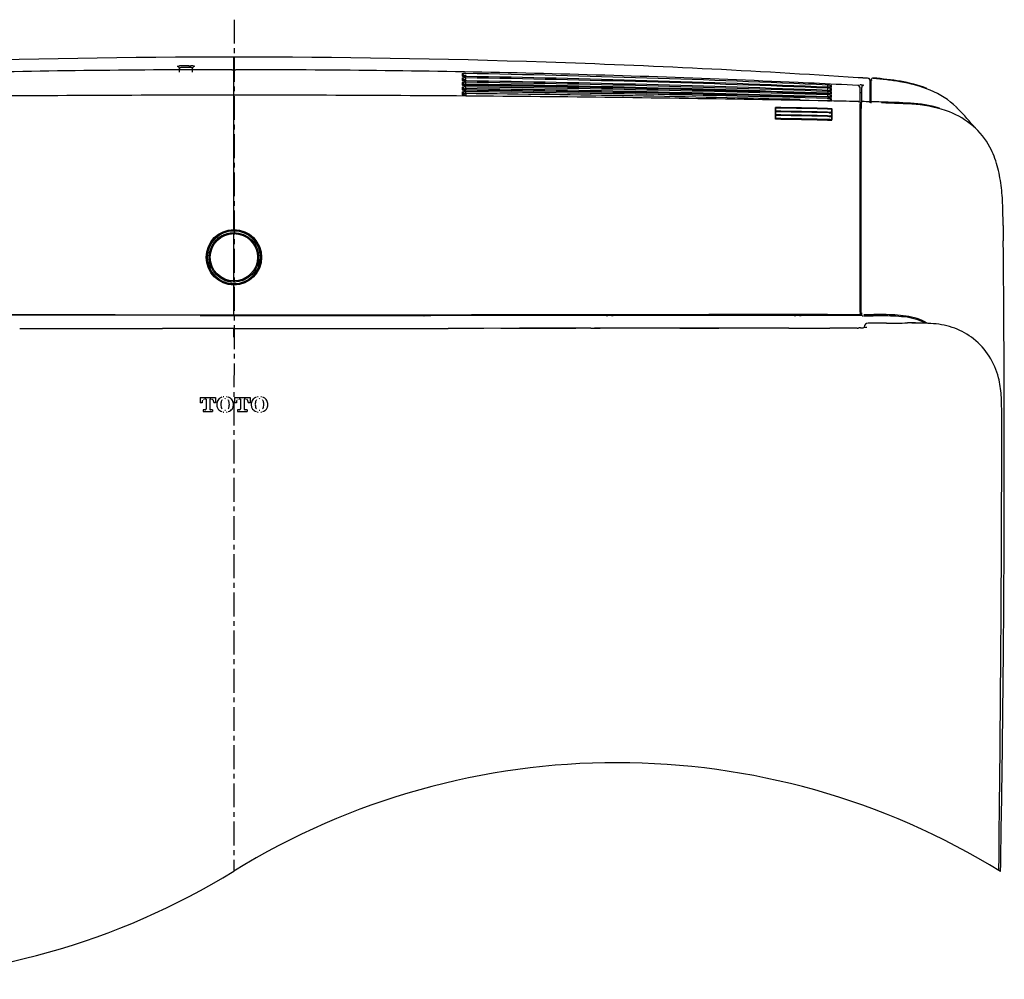
# Model space of a CAD drawing. Units: millimetres. Extents: x 30755 to 33800, y 306 to 2743.
# Drawn here: x 32086 to 32348, y 2449 to 2705 of the extents above; entities that cross this region are included whole.
import ezdxf

# ---------------------------------------------------------------- set-up
doc = ezdxf.new("R2010")
doc.units = ezdxf.units.MM
doc.header["$PDSIZE"] = -1
doc.linetypes.add('CENTER', pattern=[10.16, 6.35, -1.27, 1.27, -1.27])
for name, color, linetype in [('1', 7, 'Continuous'), ('203', 7, 'Continuous'), ('205', 7, 'Continuous')]:
    doc.layers.add(name, color=color, linetype=linetype)

msp = doc.modelspace()

# ---------------------------------------------------------------- linework, layer by layer
at = {"layer": '1', "linetype": 'Continuous'}
for p, q in [((32143.29, 2648.56), (32143.29, 2694.77)), ((32128.79, 2690.74), (32128.79, 2691.76)), ((32132.29, 2690.79), (32132.29, 2691.78)), ((32204.49, 2688.59), (32204.49, 2688.48)), ((32309.52, 2689.28), (32309.38, 2689.29)), ((32309.65, 2689.27), (32309.52, 2689.28)), ((32309.79, 2689.26), (32309.65, 2689.27)), ((32309.93, 2689.25), (32309.79, 2689.26)), ((32310.07, 2689.24), (32309.93, 2689.25)), ((32310.21, 2689.23), (32310.07, 2689.24)), ((32310.34, 2689.22), (32310.21, 2689.23)), ((32310.48, 2689.22), (32310.34, 2689.22)), ((32310.62, 2689.21), (32310.48, 2689.22)), ((32310.76, 2689.2), (32310.62, 2689.21)), ((32310.89, 2689.19), (32310.76, 2689.2)), ((32311.03, 2689.18), (32310.89, 2689.19)), ((32311.17, 2689.17), (32311.03, 2689.18)), ((32311.31, 2689.16), (32311.17, 2689.17)), ((32311.44, 2689.15), (32311.31, 2689.16)), ((32311.58, 2689.14), (32311.44, 2689.15)), ((32311.86, 2689.12), (32311.58, 2689.14)), ((32312.13, 2689.1), (32311.86, 2689.12)), ((32312.92, 2688.59), (32312.49, 2688.59)), ((32312.49, 2688.57), (32312.97, 2688.57)), ((32312.59, 2682.57), (32312.59, 2688.28)), ((32312.89, 2682.5), (32312.89, 2688.28)), ((32204.49, 2687.4), (32204.49, 2687.26)), ((32204.49, 2686.16), (32204.49, 2686)), ((32294.76, 2687.93), (32293.4, 2687.99)), ((32296.22, 2687.86), (32294.76, 2687.93)), ((32297.68, 2687.79), (32296.22, 2687.86)), ((32299.14, 2687.72), (32297.68, 2687.79)), ((32300.6, 2687.65), (32299.14, 2687.72)), ((32302.06, 2687.58), (32300.6, 2687.65)), ((32303.52, 2687.51), (32302.06, 2687.58)), ((32304.99, 2687.44), (32303.52, 2687.51)), ((32306.45, 2687.37), (32304.99, 2687.44)), ((32307.91, 2687.3), (32306.45, 2687.37)), ((32309.37, 2687.22), (32307.91, 2687.3)), ((32309.84, 2686.73), (32309.84, 2682.86)), ((32310.34, 2686.71), (32310.34, 2682.7)), ((32312.99, 2686.07), (32312.49, 2686.07)), ((32204.49, 2684.88), (32204.49, 2684.7)), ((32302.09, 2683.09), (32301.27, 2683.11)), ((32302.92, 2683.07), (32302.09, 2683.09)), ((32303.75, 2683.06), (32302.92, 2683.07)), ((32304.58, 2683.04), (32303.75, 2683.06)), ((32305.41, 2683.03), (32304.58, 2683.04)), ((32306.24, 2683.01), (32305.41, 2683.03)), ((32307.07, 2682.99), (32306.24, 2683.01)), ((32307.89, 2682.98), (32307.07, 2682.99)), ((32308.72, 2682.96), (32307.89, 2682.98)), ((32309.55, 2682.94), (32308.72, 2682.96)), ((32287.39, 2681.29), (32287.39, 2678.39)), ((32288.8, 2681.26), (32287.41, 2681.28)), ((32288.8, 2680.28), (32287.41, 2680.3)), ((32290.18, 2681.24), (32288.8, 2681.26)), ((32291.57, 2681.21), (32290.18, 2681.24)), ((32292.96, 2681.19), (32291.57, 2681.21)), ((32294.35, 2681.17), (32292.96, 2681.19)), ((32295.73, 2681.14), (32294.35, 2681.17)), ((32297.12, 2681.12), (32295.73, 2681.14)), ((32298.51, 2681.09), (32297.12, 2681.12)), ((32299.89, 2681.07), (32298.51, 2681.09)), ((32301.28, 2681.04), (32299.89, 2681.07)), ((32301.29, 2681.04), (32302.12, 2681.03)), ((32302.38, 2681.02), (32302.12, 2681.03)), ((32302.39, 2681.03), (32302.39, 2678.13)), ((32309.98, 2682.64), (32309.85, 2682.71)), ((32309.96, 2626.78), (32309.96, 2681.87)), ((32310.25, 2626.76), (32310.24, 2681.8)), ((32310.29, 2681.83), (32310.29, 2682.21)), ((32310.34, 2681.08), (32310.34, 2682.59)), ((32311.04, 2682.91), (32310.55, 2682.92)), ((32311.52, 2682.9), (32311.04, 2682.91)), ((32312.01, 2682.89), (32311.52, 2682.9)), ((32312.49, 2682.88), (32312.01, 2682.89)), ((32312.98, 2682.87), (32312.49, 2682.88)), ((32313.46, 2682.86), (32312.98, 2682.87)), ((32313.94, 2682.85), (32313.46, 2682.86)), ((32314.43, 2682.84), (32313.94, 2682.85)), ((32314.91, 2682.83), (32314.43, 2682.84)), ((32315.4, 2682.82), (32314.91, 2682.83)), ((32335.55, 2681.43), (32335.43, 2681.55)), ((32288.79, 2679.29), (32287.41, 2679.32)), ((32287.41, 2678.22), (32287.41, 2678.42)), ((32290.18, 2679.27), (32288.79, 2679.29)), ((32290.18, 2680.25), (32288.8, 2680.28)), ((32291.57, 2680.23), (32290.18, 2680.25)), ((32291.56, 2679.25), (32290.18, 2679.27)), ((32292.95, 2679.22), (32291.56, 2679.25)), ((32292.95, 2680.21), (32291.57, 2680.23)), ((32294.34, 2680.18), (32292.95, 2680.21)), ((32294.33, 2679.2), (32292.95, 2679.22)), ((32295.71, 2679.17), (32294.33, 2679.2)), ((32295.72, 2680.16), (32294.34, 2680.18)), ((32297.1, 2679.15), (32295.71, 2679.17)), ((32297.11, 2680.13), (32295.72, 2680.16)), ((32298.48, 2679.12), (32297.1, 2679.15)), ((32298.49, 2680.11), (32297.11, 2680.13)), ((32299.87, 2679.1), (32298.48, 2679.12)), ((32299.88, 2680.09), (32298.49, 2680.11)), ((32301.25, 2679.07), (32299.87, 2679.1)), ((32301.26, 2680.06), (32299.88, 2680.09)), ((32301.62, 2680.05), (32301.29, 2680.06)), ((32301.29, 2679.07), (32301.84, 2679.06)), ((32301.62, 2680.05), (32302.12, 2680.04)), ((32301.84, 2679.06), (32302.38, 2679.05)), ((32302.38, 2680.04), (32302.12, 2680.04)), ((32302.38, 2677.96), (32302.38, 2678.16)), ((32347.98, 2649.98), (32347.98, 2649.88)), ((32347.98, 2649.88), (32348.03, 2645.84)), ((32143.29, 2634.91), (32143.29, 2648.07)), ((32136.69, 2641.49), (32136.69, 2641.23)), ((32149.89, 2641.23), (32149.89, 2641.49)), ((32149.89, 2640.79), (32149.89, 2641.03)), ((32143.29, 2626.21), (32143.29, 2634.12)), ((32134.29, 2626.08), (32005.29, 2626.08)), ((32095.89, 2626.21), (32080.1, 2626.22)), ((32111.69, 2626.21), (32095.89, 2626.21)), ((32111.69, 2626.21), (32143.29, 2626.21)), ((32134.79, 2626.03), (32142.29, 2626.03)), ((32142.79, 2625.98), (32143.79, 2625.98)), ((32144.29, 2626.03), (32192.29, 2626.03)), ((32193.8, 2625.97), (32192.8, 2625.97)), ((32194.29, 2626.03), (32195.29, 2626.03)), ((32195.79, 2626.09), (32242.29, 2626.09)), ((32222.29, 2626.22), (32206.49, 2626.22)), ((32238.09, 2626.22), (32222.29, 2626.22)), ((32253.89, 2626.23), (32238.09, 2626.22)), ((32243.8, 2625.98), (32242.8, 2625.98)), ((32244.29, 2626.09), (32292.29, 2626.09)), ((32269.69, 2626.24), (32253.89, 2626.23)), ((32285.49, 2626.24), (32269.69, 2626.24)), ((32301.29, 2626.25), (32285.49, 2626.24)), ((32293.8, 2626), (32292.8, 2626)), ((32294.29, 2626.09), (32310.34, 2626.09)), ((32301.29, 2626.25), (32309.9, 2626.26)), ((32310.34, 2626.69), (32310.34, 2625.92)), ((32274.95, 2622.66), (32272.29, 2622.66)), ((32277.62, 2622.66), (32274.95, 2622.66)), ((32280.28, 2622.66), (32277.62, 2622.66)), ((32282.95, 2622.66), (32280.28, 2622.66)), ((32285.61, 2622.67), (32282.95, 2622.66)), ((32288.28, 2622.67), (32285.61, 2622.67)), ((32290.94, 2622.67), (32288.28, 2622.67)), ((32290.94, 2622.67), (32301.86, 2622.67)), ((32303.68, 2622.67), (32301.86, 2622.67)), ((32305.51, 2622.67), (32303.68, 2622.67)), ((32307.33, 2622.68), (32305.51, 2622.67)), ((32309.15, 2622.68), (32307.33, 2622.68)), ((32316.97, 2623.98), (32312.04, 2623.98)), ((32325.29, 2623.97), (32323.67, 2623.98)), ((32133.79, 2622.57), (32124.29, 2622.57)), ((32143.29, 2622.57), (32133.79, 2622.57)), ((32143.29, 2620.26), (32143.29, 2622.51)), ((32209.8, 2622.6), (32200.3, 2622.59)), ((32219.3, 2622.61), (32209.8, 2622.6)), ((32228.8, 2622.62), (32219.3, 2622.61)), ((32238.29, 2622.63), (32228.8, 2622.62)), ((32238.29, 2622.64), (32240.78, 2622.64)), ((32243.13, 2622.64), (32240.78, 2622.64)), ((32245.49, 2622.64), (32243.13, 2622.64)), ((32247.84, 2622.65), (32245.49, 2622.64)), ((32250.19, 2622.65), (32247.84, 2622.65)), ((32252.54, 2622.65), (32250.19, 2622.65)), ((32254.89, 2622.65), (32252.54, 2622.65)), ((32257.24, 2622.65), (32254.89, 2622.65)), ((32259.59, 2622.65), (32257.24, 2622.65)), ((32261.94, 2622.65), (32259.59, 2622.65)), ((32261.94, 2622.65), (32272.29, 2622.66)), ((32347.61, 2599.92), (32347.61, 2600.06))]:
    msp.add_line(p, q, dxfattribs=at)
for centre, radius in [((32143.29, 2641.51), 7.38), ((32143.29, 2641.49), 7.08), ((32143.29, 2641.49), 6.58), ((32143.29, 2641.51), 6.29)]:
    msp.add_circle(centre, radius, dxfattribs=at)
for centre, radius, start, end in [((32143.29, 175.33), 2519.44, 88.11012, 91.88988), ((32143.41, 178.97), 2515.8, 86.21751, 88.11012), ((32143.3, -610.19), 3301.6, 90.00954, 91.29699), ((32142.74, 2697.68), 6.27, 270.0095, 272.5195), ((32143.29, 2685.17), 6.25, 87.4805, 92.5195), ((32143.85, 2697.68), 6.27, 267.4805, 269.9905), ((32143.29, -610.2), 3301.6, 88.69234, 89.99046), ((32204.62, 2690.42), 0.802, 244.1493, 270.4652), ((32204.62, 2689.2), 0.756, 243.094, 270.7877), ((32204.74, 2675.32), 14.3, 88.9617, 90.4652), ((32204.8, 2675.96), 12.48, 89.0761, 90.7877), ((32143.3, -1017.87), 3707.99, 88.30203, 89.04649), ((32143.3, -1495.95), 4184.84, 88.49558, 89.15513), ((32143.36, -607.53), 3298.94, 87.39317, 88.69234), ((32143.41, -1014.05), 3704.17, 87.5568, 88.30203), ((32312.09, 2688.6), 0.5, 0, 85.8452), ((32312.78, 2688.57), 0.287, 180, 212.8698), ((32312.09, 2688.28), 0.502, 359.9753, 31.5353), ((32311.76, 2687.9), 0.933, 22.5029, 32.8698), ((32313.39, 2688.71), 0.497, 135.4055, 180), ((32313.39, 2688.71), 0.5, 138.4554, 180), ((32313.08, 2688.37), 0.173, 127.0432, 166.1061), ((32313.39, 2688.7), 0.501, 91.1672, 135.4055), ((32305.57, 2594.2), 95.33, 80.869, 85.2653), ((32315.31, 2654.8), 33.95, 68.5651, 80.869), ((32204.61, 2687.91), 0.683, 241.1242, 271.5381), ((32204.61, 2686.59), 0.629, 239.415, 272.1592), ((32204.87, 2678.16), 9.06, 89.1916, 91.5381), ((32204.91, 2678.54), 7.43, 89.3079, 92.1592), ((32143.3, -2115.77), 4803.39, 88.6894, 89.26396), ((32143.3, -2951.53), 5637.82, 88.8835, 89.37298), ((32143.44, -2109.71), 4797.32, 88.11411, 88.6894), ((32143.42, -1491.35), 4180.24, 87.83529, 88.49558), ((32301.57, 2691.96), 5.21, 266.5551, 268.6435), ((32301.48, 2689.81), 3.91, 267.5468, 278.8318), ((32301.6, 2693.22), 6.47, 268.6435, 270.3245), ((32301.63, 2688.43), 1.69, 270.3245, 284.1416), ((32302.29, 2686.65), 0.494, 143.2227, 167.4375), ((32302.29, 2686.64), 0.499, 119.2692, 143.2227), ((32302.29, 2686.64), 0.502, 103.3167, 119.2692), ((32302.29, 2686.64), 0.504, 87.4214, 103.3167), ((32309.34, 2686.73), 0.5, 0, 87.1127), ((32310.84, 2686.71), 0.494, 151.9178, 180), ((32310.84, 2686.71), 0.498, 124.08, 151.9178), ((32310.84, 2686.7), 0.503, 87.0948, 114.8103), ((32143.33, -5274.59), 7959.23, 90.000225, 90.56885), ((32143.26, -5274.59), 7959.23, 89.43115, 89.999775), ((32204.62, 2685.32), 0.664, 240.6295, 271.4242), ((32204.89, 2674.18), 10.48, 89.4251, 91.4242), ((32137.86, -5818.59), 8503.27, 88.898904, 89.43115), ((32143.48, -2942.54), 5628.83, 88.39324, 88.8835), ((32301.45, 2687.48), 4.38, 267.4438, 270.579), ((32301.56, 2689.71), 5.63, 267.3421, 271.006), ((32301.55, 2690.27), 5.26, 267.3611, 269.0731), ((32301.54, 2689.53), 4.52, 269.0731, 271.066), ((32301.44, 2688.26), 5.16, 270.579, 273.2399), ((32301.6, 2686.44), 1.42, 271.066, 288.7927), ((32301.61, 2686.51), 2.43, 271.006, 279.4923), ((32301.77, 2682.41), 0.7, 78.407, 93.2399), ((32301.94, 2683.24), 0.148, 258.407, 321.4868), ((32309.69, 2682.94), 0.141, 179.9097, 228.9584), ((32309.42, 2677.05), 8.26, 85.486, 87.064), ((32309.98, 2684.14), 1.15, 74.2154, 85.486), ((32310.08, 2683.38), 0.731, 228.9584, 239.0284), ((32309.84, 2682.29), 0.379, 10.5758, 83.2267), ((32307.88, 2681.93), 2.38, 357.2249, 10.5758), ((32310.55, 2682.72), 0.202, 89.0759, 124.8362), ((32311.19, 2484.83), 198.03, 86.496, 88.7811), ((32312.34, 2514.23), 168.37, 85.7517, 88.8756), ((32321.01, 2645.25), 37.32, 74.4124, 86.496), ((32322.49, 2650.87), 31.36, 69.0923, 85.7517), ((32321.09, 2666.77), 20.59, 44.7629, 45.2928), ((32292.31, 2637.41), 61.69, 42.1111, 45.3585), ((32321.15, 2666.83), 20.51, 44.2308, 44.7629), ((32326.05, 2660.18), 21.39, 49.5133, 69.0923), ((32289.13, 2634.53), 65.97, 39.0744, 42.1111), ((32327.38, 2661.73), 19.35, 27.911, 49.5133), ((32323.47, 2659.66), 23.77, 15.1005, 27.911), ((32308.64, 2655.66), 39.13, 7.2987, 15.1005), ((32292.6, 2653.61), 55.3, 1.7742, 7.2987), ((32088.71, 2647.29), 259.29, 0.5952, 1.7742), ((32143.29, 2641.49), 7.09, 89.9975, 359.9975), ((32143.26, 2641.48), 7.12, 127.8559, 166.0058), ((32143.27, 2641.28), 6.68, 122.1984, 154.432), ((32143.29, 2641.44), 7.18, 89.998, 127.8559), ((32143.29, 2641.25), 6.72, 90.1346, 122.1984), ((32143.29, 2641.44), 7.18, 43.8891, 89.9868), ((32143.29, 2641.49), 7.09, 0, 89.9907), ((32143.34, 2641.48), 7.11, 357.3871, 43.8891), ((26647.14, 2590.84), 5701.15, 0.36989, 0.55279), ((32143.27, 2641.48), 7.13, 171.1867, 220.7097), ((32143.25, 2641.03), 6.56, 180, 190.7423), ((32143.34, 2641.03), 6.56, 352.0037, 0), ((32143.34, 2641.23), 6.56, 355.26, 360), ((32143.26, 2641.03), 6.56, 190.7423, 201.4755), ((32143.33, 2641.03), 6.56, 344.0112, 352.0037), ((32143.33, 2641.23), 6.56, 350.5208, 355.26), ((32143.33, 2640.79), 6.56, 350.5491, 355.2741), ((32143.34, 2640.79), 6.56, 355.2741, 360), ((32143.3, 2641.51), 7.17, 220.7097, 269.9966), ((32143.3, 2641.23), 6.3, 296.7889, 302.6232), ((32143.3, 2641.23), 6.3, 302.6232, 306.5128), ((32143.3, 2641.23), 6.3, 306.5128, 310.4056), ((32143.29, 2641.24), 6.31, 243.4657, 254.129), ((32143.29, 2641.25), 6.32, 254.129, 264.7794), ((32143.29, 2641.27), 6.62, 270.1738, 273.6448), ((32143.3, 2641.24), 6.31, 290.9605, 296.7889), ((32134.6, 2629.87), 3.84, 266.1875, 269.5138), ((32134.79, 2652.3), 26.27, 269.5138, 270), ((32142.6, 2629.68), 3.7, 266.044, 269.4941), ((32142.79, 2651.23), 25.25, 269.4941, 269.9999), ((32143.05, 478611.84), 475985.63, 270.000029, 270.001931), ((32143.79, 2643.16), 17.18, 270.0001, 270.6757), ((32143.93, 2631.47), 5.49, 270.6757, 272.7901), ((32145.69, 400447.41), 397821.19, 270.001931, 270.004207), ((32147.74, 372435.57), 369809.36, 270.004207, 270.006655), ((32154.62, 313228.52), 310602.31, 270.006655, 270.009569), ((32192.61, 2629.67), 3.69, 266.0273, 269.4944), ((32192.79, 2651), 25.02, 269.4944, 270.0063), ((32193.79, 2643.04), 17.07, 270.0065, 270.6844), ((32193.93, 2631.4), 5.43, 270.6844, 272.8154), ((32195.29, 2643.88), 17.85, 270, 270.6504), ((32195.43, 2631.72), 5.69, 270.6504, 272.689), ((32242.61, 2629.73), 3.75, 266.0712, 269.5038), ((32242.79, 2651.1), 25.12, 269.5038, 270.0162), ((32243.79, 2643.18), 17.2, 270.0164, 270.686), ((32243.93, 2631.41), 5.43, 270.686, 272.8054), ((32292.61, 2629.87), 3.86, 266.1638, 269.5224), ((32292.79, 2651.37), 25.37, 269.5224, 270.0341), ((32293.79, 2643.5), 17.5, 270.0347, 270.6869), ((32293.94, 2631.46), 5.46, 270.6869, 272.7785), ((32309.9, 2626.54), 0.286, 270.5873, 316.309), ((32309.47, 2626.46), 0.488, 337.9452, 357.9502), ((32353.39, 2624.89), 43.46, 177.7232, 177.9502), ((32309.97, 2638.38), 11.61, 269.9421, 271.3292), ((32309.88, 2626.56), 0.31, 316.309, 358.7906), ((32310.2, 2626.61), 0.0572, 261.5665, 5.7721), ((32311.7, 2626.76), 1.46, 180.0022, 185.7721), ((32310.7, 2631.08), 5.18, 267.5063, 268.6988), ((32310.82, 2636.17), 10.27, 268.6988, 269.3002), ((32310.35, 2966.86), 340.96, 270.0857, 270.5055), ((32309.95, 3033.47), 407.21, 270.142, 270.5052), ((32315.1, 2428.26), 197.66, 89.7813, 90.5055), ((32314.95, 2466.06), 160.21, 89.5822, 90.5052), ((32315.62, 2563.71), 62.21, 84.3792, 89.7813), ((32315.74, 2574.43), 51.84, 82.8832, 89.5822), ((32320.2, 2610.26), 15.44, 62.8467, 84.3792), ((32320.26, 2610.65), 15.34, 60.511, 82.8832), ((26387.66, 2589.16), 5960.63, 0.194948, 0.369887), ((32309.12, 2632.5), 9.82, 270.1363, 272.8336), ((32313.16, 2550.94), 71.84, 92.4648, 92.8336), ((32309.84, 2632.62), 9.9, 271.1204, 275.9283), ((32312.3, 2608.93), 13.91, 92.5067, 95.9283), ((32312.04, 2622.98), 1, 90, 180), ((32316.97, 3016), 392.01, 270, 270.8138), ((32323.61, 2548.84), 75.19, 86.5731, 90.8138), ((32326.27, 2595.84), 28.14, 87.9976, 90.1809), ((32326.46, 2601.38), 22.6, 85.2788, 87.9976), ((32327.63, 2601.87), 22.04, 70.1501, 85.2506), ((32143.58, 71071.61), 68449.05, 269.952044, 269.967948), ((32143.35, 70644.94), 68022.37, 269.967948, 269.983952), ((32143.29, 70448.6), 67826.03, 270, 270.024076), ((32143.06, 71005.71), 68383.15, 270.024076, 270.047956), ((32329.14, 2606.07), 17.58, 51.2774, 70.1501), ((32328.22, 2604.92), 19.05, 32.4886, 51.2774), ((32327.71, 2604.6), 19.65, 14.2715, 32.4886), ((32322.99, 2603.4), 24.52, 3.2524, 14.2715), ((26268.52, 2588.76), 6079.78, 359.575944, 0.194948), ((32263.54, 2600.02), 84.07, 0.0294, 3.2524), ((23982.41, 2596.8), 8365.2, 359.605088, 0.02142), ((26212.21, 2589.17), 6136.09, 358.962621, 359.575944), ((19623.61, 2626.84), 12724.1, 359.331378, 359.605088), ((32245.2, 2312.52), 194.51, 58.3389, 121.5932), ((32041.47, 2643.76), 194.37, 238.4423, 301.5932)]:
    msp.add_arc(centre, radius, start, end, dxfattribs=at)
msp.add_point((32143.29, 2676.72), dxfattribs=at)
at = {"layer": '203', "linetype": 'Continuous'}
for p, q in [((32129.54, 2692.43), (32129.29, 2692.43)), ((32129.54, 2691.97), (32129.29, 2691.97)), ((32129.79, 2692.43), (32129.54, 2692.43)), ((32129.79, 2691.98), (32129.54, 2691.97)), ((32130.04, 2692.43), (32129.79, 2692.43)), ((32130.04, 2691.98), (32129.79, 2691.98)), ((32130.29, 2692.44), (32130.04, 2692.43)), ((32130.29, 2691.98), (32130.04, 2691.98)), ((32130.54, 2692.44), (32130.29, 2692.44)), ((32130.54, 2691.98), (32130.29, 2691.98)), ((32130.79, 2692.44), (32130.54, 2692.44)), ((32130.79, 2691.98), (32130.54, 2691.98)), ((32131.04, 2692.44), (32130.79, 2692.44)), ((32131.04, 2691.98), (32130.79, 2691.98)), ((32131.29, 2692.44), (32131.04, 2692.44)), ((32131.29, 2691.98), (32131.04, 2691.98)), ((32131.29, 2692.44), (32131.79, 2692.44)), ((32131.54, 2691.98), (32131.29, 2691.98)), ((32131.79, 2691.98), (32131.54, 2691.98)), ((32204, 2690.24), (32204, 2689.8)), ((32204, 2689.09), (32204, 2688.63)), ((32204.99, 2689.89), (32204.99, 2689.61)), ((32204.99, 2688.75), (32204.99, 2688.44)), ((32205, 2690.22), (32205, 2690.39)), ((32205, 2688.95), (32205, 2689.25)), ((32312.89, 2688.26), (32312.62, 2688.26)), ((32204, 2687.89), (32204, 2687.42)), ((32204, 2686.65), (32204, 2686.16)), ((32204.99, 2687.21), (32205, 2688.06)), ((32205, 2686.47), (32204.99, 2686.33)), ((32204.99, 2686.33), (32204.99, 2685.95)), ((32205, 2686.47), (32205, 2686.83)), ((32205, 2685.2), (32205, 2685.56)), ((32301.3, 2686.02), (32301.31, 2686.28)), ((32301.31, 2686.28), (32301.32, 2686.49)), ((32302.31, 2686), (32302.32, 2686.32)), ((32302.32, 2686.83), (32302.32, 2687.14)), ((32204, 2685.37), (32204, 2684.86)), ((32205, 2685.2), (32204.99, 2685.06)), ((32204.99, 2685.06), (32204.99, 2684.66)), ((32301.3, 2685.41), (32301.29, 2685.13)), ((32301.29, 2685.01), (32301.29, 2685.13)), ((32301.29, 2684.08), (32301.3, 2684.55)), ((32301.29, 2683.1), (32301.29, 2683.28)), ((32301.3, 2684.55), (32301.31, 2684.73)), ((32301.3, 2683.66), (32301.31, 2683.78)), ((32302.31, 2685.12), (32302.31, 2685.46)), ((32302.31, 2684.19), (32302.31, 2684.55)), ((32302.31, 2683.23), (32302.31, 2683.6)), ((32287.38, 2681.29), (32287.38, 2678.39)), ((32287.41, 2678.42), (32287.41, 2681.34)), ((32288.8, 2681.32), (32287.41, 2681.34)), ((32288.8, 2681.19), (32287.41, 2681.21)), ((32288.8, 2680.36), (32287.41, 2680.38)), ((32290.18, 2681.3), (32288.8, 2681.32)), ((32290.18, 2681.17), (32288.8, 2681.19)), ((32290.18, 2680.33), (32288.8, 2680.36)), ((32291.57, 2681.27), (32290.18, 2681.3)), ((32291.57, 2681.14), (32290.18, 2681.17)), ((32291.57, 2680.31), (32290.18, 2680.33)), ((32292.96, 2681.25), (32291.57, 2681.27)), ((32292.96, 2681.12), (32291.57, 2681.14)), ((32292.95, 2680.29), (32291.57, 2680.31)), ((32294.35, 2681.23), (32292.96, 2681.25)), ((32294.34, 2681.09), (32292.96, 2681.12)), ((32295.73, 2681.07), (32294.34, 2681.09)), ((32295.73, 2681.2), (32294.35, 2681.23)), ((32297.12, 2681.18), (32295.73, 2681.2)), ((32297.12, 2681.05), (32295.73, 2681.07)), ((32298.51, 2681.15), (32297.12, 2681.18)), ((32298.5, 2681.02), (32297.12, 2681.05)), ((32299.89, 2681), (32298.5, 2681.02)), ((32299.89, 2681.13), (32298.51, 2681.15)), ((32301.28, 2681.1), (32299.89, 2681.13)), ((32301.28, 2680.97), (32299.89, 2681)), ((32301.29, 2681.1), (32302.38, 2681.08)), ((32301.29, 2680.97), (32302.29, 2680.95)), ((32302.38, 2678.16), (32302.38, 2681.08)), ((32302.41, 2681.03), (32302.41, 2678.13)), ((32288.79, 2680.2), (32287.41, 2680.23)), ((32288.79, 2679.37), (32287.41, 2679.39)), ((32288.79, 2679.22), (32287.41, 2679.24)), ((32288.8, 2678.39), (32287.41, 2678.42)), ((32288.8, 2678.2), (32287.41, 2678.22)), ((32290.18, 2680.18), (32288.79, 2680.2)), ((32290.18, 2679.35), (32288.79, 2679.37)), ((32290.18, 2679.2), (32288.79, 2679.22)), ((32290.19, 2678.37), (32288.8, 2678.39)), ((32290.19, 2678.18), (32288.8, 2678.2)), ((32291.57, 2680.16), (32290.18, 2680.18)), ((32291.56, 2679.32), (32290.18, 2679.35)), ((32291.56, 2679.17), (32290.18, 2679.2)), ((32291.58, 2678.35), (32290.19, 2678.37)), ((32291.58, 2678.15), (32290.19, 2678.18)), ((32292.95, 2679.3), (32291.56, 2679.32)), ((32292.94, 2679.15), (32291.56, 2679.17)), ((32292.95, 2680.13), (32291.57, 2680.16)), ((32292.96, 2678.32), (32291.58, 2678.35)), ((32292.96, 2678.13), (32291.58, 2678.15)), ((32294.33, 2679.13), (32292.94, 2679.15)), ((32294.34, 2680.26), (32292.95, 2680.29)), ((32294.34, 2680.11), (32292.95, 2680.13)), ((32294.33, 2679.28), (32292.95, 2679.3)), ((32294.35, 2678.3), (32292.96, 2678.32)), ((32294.35, 2678.1), (32292.96, 2678.13)), ((32295.71, 2679.25), (32294.33, 2679.28)), ((32295.71, 2679.1), (32294.33, 2679.13)), ((32295.72, 2680.24), (32294.34, 2680.26)), ((32295.72, 2680.09), (32294.34, 2680.11)), ((32295.74, 2678.28), (32294.35, 2678.3)), ((32295.74, 2678.08), (32294.35, 2678.1)), ((32297.1, 2679.23), (32295.71, 2679.25)), ((32297.1, 2679.08), (32295.71, 2679.1)), ((32297.11, 2680.21), (32295.72, 2680.24)), ((32297.11, 2680.06), (32295.72, 2680.09)), ((32297.13, 2678.25), (32295.74, 2678.28)), ((32297.13, 2678.06), (32295.74, 2678.08)), ((32298.48, 2679.2), (32297.1, 2679.23)), ((32298.48, 2679.05), (32297.1, 2679.08)), ((32298.5, 2680.19), (32297.11, 2680.21)), ((32298.49, 2680.04), (32297.11, 2680.06)), ((32298.52, 2678.23), (32297.13, 2678.25)), ((32298.52, 2678.03), (32297.13, 2678.06)), ((32299.87, 2679.18), (32298.48, 2679.2)), ((32299.86, 2679.03), (32298.48, 2679.05)), ((32299.88, 2680.01), (32298.49, 2680.04)), ((32299.88, 2680.16), (32298.5, 2680.19)), ((32299.91, 2678.2), (32298.52, 2678.23)), ((32299.91, 2678.01), (32298.52, 2678.03)), ((32301.25, 2679), (32299.86, 2679.03)), ((32301.25, 2679.15), (32299.87, 2679.18)), ((32301.27, 2680.14), (32299.88, 2680.16)), ((32301.26, 2679.99), (32299.88, 2680.01)), ((32301.3, 2678.18), (32299.91, 2678.2)), ((32301.29, 2677.98), (32299.91, 2678.01)), ((32301.65, 2679.98), (32301.29, 2679.99)), ((32301.65, 2678.99), (32301.29, 2679)), ((32301.29, 2677.98), (32301.3, 2678.18)), ((32301.29, 2677.98), (32301.51, 2677.98)), ((32301.3, 2680.14), (32301.73, 2680.13)), ((32301.3, 2679.15), (32301.73, 2679.14)), ((32301.51, 2678.17), (32301.3, 2678.18)), ((32301.73, 2678.17), (32301.51, 2678.17)), ((32301.51, 2677.98), (32301.73, 2677.97)), ((32301.65, 2679.98), (32302.13, 2679.97)), ((32301.65, 2678.99), (32302.13, 2678.99)), ((32301.73, 2680.13), (32302.16, 2680.12)), ((32301.73, 2679.14), (32302.16, 2679.14)), ((32301.95, 2678.16), (32301.73, 2678.17)), ((32301.73, 2677.97), (32302.05, 2677.97)), ((32301.95, 2678.16), (32302.38, 2678.16)), ((32302.05, 2677.97), (32302.38, 2677.96)), ((32302.13, 2679.97), (32302.38, 2679.97)), ((32302.13, 2678.99), (32302.38, 2678.98)), ((32302.38, 2680.12), (32302.16, 2680.12)), ((32302.38, 2679.13), (32302.16, 2679.14)), ((32143.29, 2634.12), (32143.29, 2634.41)), ((32285.57, 2622.66), (32282.89, 2622.65)), ((32288.26, 2622.67), (32285.57, 2622.66)), ((32290.94, 2622.67), (32288.26, 2622.67)), ((32219.28, 2622.59), (32214.29, 2622.58)), ((32216.69, 2622.58), (32214.29, 2622.58)), ((32219.09, 2622.59), (32216.69, 2622.58)), ((32221.49, 2622.59), (32219.09, 2622.59)), ((32224.28, 2622.59), (32219.28, 2622.59)), ((32223.89, 2622.6), (32221.49, 2622.59)), ((32226.29, 2622.6), (32223.89, 2622.6)), ((32229.27, 2622.6), (32224.28, 2622.59)), ((32228.69, 2622.61), (32226.29, 2622.6)), ((32231.09, 2622.61), (32228.69, 2622.61)), ((32234.26, 2622.6), (32229.27, 2622.6)), ((32233.49, 2622.62), (32231.09, 2622.61)), ((32235.89, 2622.62), (32233.49, 2622.62)), ((32239.25, 2622.61), (32234.26, 2622.6)), ((32238.29, 2622.63), (32235.89, 2622.62)), ((32244.25, 2622.62), (32239.25, 2622.61)), ((32240.78, 2622.64), (32240.44, 2622.64)), ((32249.24, 2622.63), (32244.25, 2622.62)), ((32254.23, 2622.63), (32249.24, 2622.63)), ((32259.22, 2622.64), (32254.23, 2622.63)), ((32264.22, 2622.65), (32259.22, 2622.64)), ((32266.8, 2622.62), (32264.11, 2622.62)), ((32269.48, 2622.63), (32266.8, 2622.62)), ((32272.16, 2622.63), (32269.48, 2622.63)), ((32274.84, 2622.64), (32272.16, 2622.63)), ((32277.53, 2622.64), (32274.84, 2622.64)), ((32280.21, 2622.65), (32277.53, 2622.64)), ((32282.89, 2622.65), (32280.21, 2622.65)), ((32134.32, 2604.24), (32134.32, 2602.82)), ((32134.32, 2604.24), (32138.43, 2604.24)), ((32134.83, 2602.82), (32134.32, 2602.82)), ((32134.83, 2602.98), (32134.83, 2602.82)), ((32135.9, 2603.77), (32135.51, 2603.77)), ((32135.9, 2603.77), (32135.9, 2601.19)), ((32136.85, 2603.77), (32136.85, 2601.19)), ((32137.24, 2603.77), (32136.85, 2603.77)), ((32137.92, 2602.98), (32137.92, 2602.82)), ((32138.43, 2602.82), (32137.92, 2602.82)), ((32138.43, 2604.24), (32138.43, 2602.82)), ((32143.48, 2604.24), (32143.48, 2602.82)), ((32143.48, 2604.24), (32147.59, 2604.24)), ((32143.99, 2602.82), (32143.48, 2602.82)), ((32143.99, 2602.98), (32143.99, 2602.82)), ((32145.06, 2603.77), (32144.67, 2603.77)), ((32145.06, 2603.77), (32145.06, 2601.19)), ((32146.4, 2603.77), (32146.01, 2603.77)), ((32146.01, 2603.77), (32146.01, 2601.19)), ((32147.08, 2602.98), (32147.08, 2602.82)), ((32147.59, 2602.82), (32147.08, 2602.82)), ((32147.59, 2604.24), (32147.59, 2602.82)), ((32135.65, 2600.93), (32135.11, 2600.93)), ((32135.11, 2600.93), (32135.11, 2600.46)), ((32135.11, 2600.46), (32137.64, 2600.46)), ((32137.64, 2600.93), (32137.1, 2600.93)), ((32137.64, 2600.93), (32137.64, 2600.46)), ((32144.81, 2600.93), (32144.27, 2600.93)), ((32144.27, 2600.93), (32144.27, 2600.46)), ((32144.27, 2600.46), (32146.8, 2600.46)), ((32146.8, 2600.93), (32146.26, 2600.93)), ((32146.8, 2600.93), (32146.8, 2600.46)), ((32347.61, 2599.92), (32347.61, 2600.06))]:
    msp.add_line(p, q, dxfattribs=at)
for centre, radius, start, end in [((32128.42, 2692.25), 0.13, 87.7811, 180.0117), ((32128.29, 2691.75), 0.505, 45.8637, 90.2737), ((32128.49, 2693.95), 1.57, 267.7811, 277.6523), ((32128.31, 2691.76), 0.488, 0, 45.8637), ((32129.21, 2688.6), 3.83, 93.192, 97.6523), ((32128.95, 2691.76), 0.157, 107.1465, 180), ((32129.38, 2690.39), 1.59, 98.8035, 107.1465), ((32129.32, 2686.59), 5.85, 90.2699, 93.192), ((32131.82, 2686.5), 5.94, 87.0538, 90.2217), ((32131.82, 2690.97), 1.01, 74.7594, 82.2069), ((32131.96, 2691.49), 0.473, 58.8523, 74.7594), ((32131.95, 2689.02), 3.42, 81.5578, 87.0538), ((32132.78, 2691.78), 0.488, 134.3713, 180), ((32132.79, 2691.76), 0.505, 90.1916, 134.3713), ((32132.67, 2693.92), 1.53, 261.5578, 270.1755), ((32132.68, 2692.27), 0.115, 0.0082, 90.1755), ((32204.13, 2690.24), 0.128, 85.95, 179.9529), ((32203.99, 2689.73), 0.505, 45.2351, 89.0296), ((32204.14, 2689.8), 0.133, 179.9536, 271.5312), ((32204.13, 2689.09), 0.13, 87.0855, 179.9547), ((32203.99, 2688.58), 0.506, 45.3457, 89.1354), ((32204.14, 2688.63), 0.135, 179.9553, 270.6214), ((32204.25, 2691.89), 1.53, 265.95, 276.1832), ((32204.18, 2688.08), 1.59, 81.679, 91.5312), ((32204.22, 2690.87), 1.65, 267.0855, 276.5732), ((32204.16, 2686.78), 1.71, 81.5014, 90.6214), ((32204.01, 2689.74), 0.487, 0, 45.2351), ((32204.01, 2688.59), 0.486, 0, 45.3457), ((32204.83, 2686.51), 3.88, 91.8251, 96.1832), ((32204.97, 2693.44), 3.83, 261.679, 266.112), ((32204.84, 2685.51), 3.74, 92.0472, 96.5732), ((32204.96, 2692.13), 3.69, 261.5014, 266.1055), ((32204.65, 2689.74), 0.16, 87.6053, 180), ((32204.66, 2688.59), 0.164, 88.9961, 180), ((32207.04, 2746.86), 57, 267.6053, 267.9406), ((32204.26, 2665.98), 22.78, 88.1574, 88.9961), ((32204.9, 2684.46), 5.93, 88.9714, 91.8251), ((32205.1, 2695.4), 5.79, 266.112, 269.0465), ((32204.91, 2683.55), 5.71, 89.0799, 92.0472), ((32205.08, 2694.01), 5.58, 266.1055, 269.1551), ((32143.3, -746.21), 3437.15, 88.16818, 88.97138), ((32143.3, -1152.91), 3842.65, 88.36155, 89.0799), ((32143.41, -742.71), 3433.66, 87.36417, 88.16818), ((32143.41, -1148.9), 3838.64, 87.64245, 88.36155), ((32312.09, 2688.6), 0.502, 68.7765, 85.8725), ((32312.1, 2688.6), 0.5, 51.6269, 68.7765), ((32312.1, 2688.6), 0.499, 25.8792, 51.6269), ((32312.1, 2688.6), 0.496, 0, 25.8792), ((32303.77, 2568.85), 120.59, 83.7041, 85.4053), ((32310.41, 2629), 60.07, 80.2899, 83.7041), ((32313.86, 2649.17), 39.61, 68.1557, 80.2899), ((32204.13, 2687.89), 0.133, 88.2179, 179.9563), ((32203.99, 2687.38), 0.506, 45.4586, 89.241), ((32204.14, 2687.42), 0.137, 179.9569, 269.713), ((32204.14, 2686.65), 0.136, 89.3467, 179.9579), ((32203.99, 2686.14), 0.507, 45.5738, 89.3464), ((32203.99, 2685.65), 0.509, 71.1282, 89.3868), ((32204.14, 2686.16), 0.139, 179.9584, 268.8061), ((32204.19, 2689.81), 1.79, 268.2179, 276.9643), ((32204.13, 2685.42), 1.86, 81.3227, 89.713), ((32204.16, 2688.74), 1.96, 269.3467, 277.3564), ((32204.09, 2683.98), 2.04, 81.1428, 88.8061), ((32204, 2685.66), 0.502, 52.6052, 71.1282), ((32204.01, 2687.4), 0.485, 0, 45.4586), ((32204.01, 2686.16), 0.484, 0, 45.5738), ((32204.85, 2684.45), 3.61, 92.2702, 96.9643), ((32204.95, 2690.78), 3.56, 261.3227, 266.0985), ((32204.86, 2683.35), 3.48, 92.4941, 97.3564), ((32204.94, 2689.4), 3.44, 261.1428, 266.091), ((32204.86, 2682.18), 3.37, 92.7188, 97.7495), ((32204.66, 2687.4), 0.168, 90.3808, 180), ((32204.67, 2686.16), 0.172, 91.7589, 180), ((32204.72, 2678.05), 9.52, 88.3745, 90.3808), ((32204.85, 2680.3), 6.03, 88.5921, 91.7589), ((32205.07, 2692.59), 5.37, 266.0985, 269.264), ((32205.06, 2691.14), 5.19, 266.091, 269.373), ((32204.95, 2680.44), 5.12, 89.4066, 92.7188), ((32204.92, 2682.57), 5.5, 89.1886, 92.2702), ((32204.94, 2681.53), 5.3, 89.2975, 92.4941), ((32143.28, -1662.16), 4350.16, 88.55271, 89.1871), ((32143.28, -2335.87), 5022.59, 88.74652, 89.29594), ((32143.3, -1668.91), 4357.41, 88.55518, 89.1886), ((32143.3, -2345.25), 5032.46, 88.74909, 89.29748), ((32143.31, -3270.62), 5956.49, 88.943279, 89.406559), ((32143.3, -1661.39), 4349.39, 87.9182, 88.55271), ((32143.42, -1663.96), 4352.46, 87.92105, 88.55518), ((32143.45, -2338.49), 5025.7, 88.19996, 88.74909), ((32441.62, 2680.34), 140.48, 177.2579, 177.3609), ((32301.09, 2684.58), 2.24, 82.0277, 84.7343), ((32270.33, 2688.54), 31.01, 357.2579, 357.7242), ((32301.61, 2693.73), 7.84, 267.8353, 270.2155), ((32278.67, 2686.35), 22.65, 357.8874, 358.1758), ((32301.03, 2677.94), 7.7, 85.488, 87.921), ((32300.92, 2678.76), 8.56, 85.1749, 87.3642), ((32301.67, 2695), 8.26, 267.5568, 269.8138), ((32300.98, 2678.39), 8.11, 85.3315, 87.6425), ((32301.14, 2684.9), 1.91, 78.854, 82.0277), ((32301.22, 2682.31), 4.99, 81.4238, 85.1749), ((32301.66, 2691.52), 4.77, 269.8138, 273.7181), ((32301.26, 2681.76), 4.73, 81.372, 85.3315), ((32301.62, 2690.43), 4.53, 270.2155, 274.328), ((32301.29, 2681.13), 4.49, 81.3192, 85.488), ((32302.29, 2685.83), 0.493, 145.4234, 170.5122), ((32302.29, 2685.82), 0.499, 120.6355, 145.4234), ((32302.04, 2684.95), 0.961, 80.3503, 94.328), ((32302.12, 2686.57), 1, 261.3192, 274.6553), ((32302.1, 2688.14), 0.896, 261.4238, 276.3403), ((32302.03, 2685.85), 0.909, 78.9107, 93.7181), ((32302.11, 2687.37), 0.945, 261.372, 275.4978), ((32302.29, 2685.82), 0.502, 104.1326, 120.6355), ((32302.29, 2686.33), 0.502, 103.2953, 119.1201), ((32302.29, 2685.49), 0.504, 87.8089, 111.7835), ((32302.29, 2685.82), 0.504, 87.7013, 104.1326), ((32302.29, 2686.33), 0.504, 87.5291, 103.2953), ((32302.21, 2687.14), 0.105, 359.8245, 96.3403), ((32302.22, 2686.83), 0.0975, 258.9107, 359.8281), ((32302.21, 2686.32), 0.106, 359.8335, 95.4978), ((32302.21, 2686), 0.0997, 260.3503, 359.8368), ((32302.21, 2685.46), 0.108, 359.8418, 94.6553), ((32309.34, 2686.72), 0.502, 43.8732, 87.144), ((32309.35, 2686.73), 0.494, 0, 43.8732), ((32309.39, 2678), 9.38, 85.0453, 87.0389), ((32309.72, 2681.87), 5.49, 81.6382, 85.0453), ((32310.64, 2688.13), 0.828, 261.6382, 277.8501), ((32310.77, 2687.2), 0.102, 359.7972, 97.8501), ((32320.61, 2665.99), 21.49, 45.9856, 68.1557), ((32204.14, 2685.37), 0.138, 90.4717, 179.9593), ((32203.99, 2684.86), 0.507, 45.6913, 89.4515), ((32203.99, 2684.35), 0.51, 70.8389, 89.4918), ((32204.14, 2684.86), 0.142, 179.9598, 267.9007), ((32204.12, 2687.66), 2.15, 270.4717, 277.7495), ((32204.05, 2682.47), 2.25, 80.9617, 87.9007), ((32204, 2684.36), 0.502, 51.8869, 70.8389), ((32204.01, 2684.88), 0.483, 0, 45.6913), ((32204.93, 2687.98), 3.32, 260.9617, 266.0831), ((32204.67, 2684.88), 0.176, 93.1299, 180), ((32204.9, 2680.64), 4.42, 88.8101, 93.1299), ((32205.04, 2689.66), 5.01, 266.0831, 269.4822), ((32143.28, -3257.04), 5942.41, 88.975929, 89.404963), ((32143.33, -3254.43), 5939.81, 88.546707, 88.975929), ((32143.3, -2334.66), 5021.37, 88.19697, 88.74652), ((32143.5, -3260.19), 5946.07, 88.479187, 88.943279), ((32301.13, 2682.84), 2.3, 80.6367, 85.8419), ((32301.16, 2682.06), 2.17, 80.885, 86.3975), ((32301.19, 2681.22), 2.06, 81.1304, 86.9543), ((32424.54, 2680.97), 123.31, 177.8874, 177.9404), ((32301.56, 2692.46), 7.45, 268.1141, 270.6182), ((32301.08, 2677.4), 7.33, 85.6443, 88.2), ((32301.51, 2691.18), 7.1, 268.3932, 271.0219), ((32301.12, 2676.78), 7, 85.8004, 88.4792), ((32301.46, 2689.88), 6.78, 268.6727, 271.4265), ((32301.36, 2684.25), 0.866, 66.8771, 80.6367), ((32301.37, 2683.39), 0.823, 66.4057, 80.885), ((32301.38, 2682.48), 0.784, 65.9307, 81.1304), ((32301.56, 2688.2), 4.12, 271.0219, 275.5496), ((32301.34, 2679.69), 4.08, 81.2098, 85.8004), ((32301.53, 2687.04), 3.94, 271.4265, 276.1613), ((32301.59, 2689.33), 4.32, 270.6182, 274.9385), ((32301.31, 2680.44), 4.28, 81.2651, 85.6443), ((32302.29, 2684.97), 0.492, 133.5281, 180), ((32302.29, 2684.06), 0.492, 133.6228, 180), ((32302.29, 2683.11), 0.491, 133.7152, 180), ((32302.29, 2684.96), 0.504, 87.9809, 133.5281), ((32302.29, 2684.05), 0.504, 88.2601, 133.6228), ((32302.29, 2683.1), 0.504, 88.5387, 133.7152), ((32302.05, 2684.01), 1.02, 81.7875, 94.9385), ((32302.12, 2685.72), 1.06, 261.2651, 273.8127), ((32302.06, 2683.01), 1.08, 83.2214, 95.5496), ((32302.13, 2684.85), 1.13, 261.2098, 272.9699), ((32302.08, 2681.97), 1.16, 84.651, 96.1613), ((32302.29, 2682.72), 0.503, 103.9377, 119.3153), ((32302.29, 2682.72), 0.506, 88.6457, 103.9377), ((32302.29, 2683.69), 0.505, 88.3673, 102.8985), ((32302.29, 2684.61), 0.505, 88.0884, 102.2551), ((32302.2, 2684.56), 0.109, 359.8492, 93.8127), ((32302.2, 2684.19), 0.104, 263.2214, 359.852), ((32302.2, 2683.6), 0.111, 359.8561, 92.9699), ((32302.2, 2683.23), 0.107, 264.651, 359.8586), ((32302.21, 2685.12), 0.102, 261.7875, 359.8447), ((32309.65, 2682.46), 0.283, 1.8467, 50.3278), ((32315.33, 2682.64), 5.4, 181.8467, 184.5511), ((32306.33, 2681.93), 3.63, 1.8011, 4.5511), ((32305.13, 2681.89), 4.83, 359.7346, 1.8011), ((32309.36, 2682.59), 0.98, 359.9699, 7.4713), ((32326.23, 2365.39), 258.57, 89.9102, 90.5355), ((32326.58, 2589.28), 34.68, 85.2506, 89.9102), ((32056.78, 69371.21), 66748.83, 270.155811, 270.157652), ((32140.95, 2601.42), 2.98, 96.5611, 99.8823), ((32140.96, 2601.42), 2.98, 80.1219, 83.4428), ((32150.11, 2601.42), 2.98, 96.554, 99.8754), ((32150.12, 2601.42), 2.98, 80.1149, 83.4358), ((32135.75, 2602.98), 0.925, 163.0817, 179.7375), ((32135.75, 2602.98), 0.927, 146.4507, 163.0817), ((32135.52, 2603.12), 0.652, 112.6209, 123.5262), ((32137.23, 2603.12), 0.652, 56.4867, 67.3937), ((32137.26, 2603.16), 0.598, 44.6242, 56.4823), ((32137.19, 2603.09), 0.699, 34.4619, 44.6242), ((32137, 2602.98), 0.927, 16.9185, 33.5526), ((32137, 2602.98), 0.925, 0.2625, 16.9185), ((32141.29, 2602.35), 2.55, 168.8709, 191.1282), ((32140.65, 2602.47), 1.89, 150.0171, 168.5265), ((32140.74, 2602.26), 1.99, 191.6584, 203.3999), ((32140.65, 2602.47), 1.9, 131.5392, 150.0171), ((32140.58, 2602.54), 1.79, 118.5029, 131.5392), ((32140.68, 2602.36), 2, 106.8127, 118.5029), ((32143.19, 2602.35), 3.37, 169.1707, 190.8281), ((32141.02, 2602.76), 1.17, 152.5914, 168.8125), ((32141.02, 2601.94), 1.17, 191.1862, 207.4048), ((32141.03, 2602.76), 1.17, 136.4039, 152.5914), ((32140.95, 2602.79), 1.1, 85.4993, 94.5049), ((32140.88, 2602.76), 1.17, 27.4093, 43.5978), ((32141.25, 2602.4), 1.96, 61.4076, 73.3756), ((32140.88, 2602.76), 1.17, 11.1877, 27.4093), ((32140.88, 2601.94), 1.17, 332.5958, 348.8139), ((32138.72, 2602.35), 3.37, 349.1691, 10.8265), ((32141.32, 2602.53), 1.81, 48.4647, 61.4076), ((32141.26, 2602.47), 1.89, 29.8958, 48.4647), ((32141.23, 2602.46), 1.92, 11.6595, 29.8958), ((32141.21, 2602.25), 1.95, 336.5079, 348.5276), ((32140.61, 2602.35), 2.55, 348.8697, 11.127), ((32144.91, 2602.98), 0.925, 163.0815, 179.7375), ((32144.91, 2602.98), 0.927, 146.4485, 163.0815), ((32144.67, 2603.12), 0.652, 112.6149, 123.5213), ((32146.39, 2603.12), 0.652, 56.4816, 67.3875), ((32146.42, 2603.16), 0.598, 44.6207, 56.4774), ((32146.35, 2603.09), 0.699, 34.4596, 44.6207), ((32146.15, 2602.98), 0.927, 16.9184, 33.5504), ((32146.15, 2602.98), 0.925, 0.2625, 16.9184), ((32150.45, 2602.35), 2.55, 168.8706, 191.128), ((32149.81, 2602.47), 1.89, 150.0156, 168.5262), ((32149.9, 2602.26), 1.99, 191.6581, 203.399), ((32149.81, 2602.47), 1.9, 131.5352, 150.0156), ((32149.74, 2602.54), 1.79, 118.4973, 131.5352), ((32149.84, 2602.36), 2, 106.8062, 118.4973), ((32152.25, 2602.36), 3.28, 171.1714, 181.1988), ((32152.39, 2602.36), 3.41, 181.1988, 190.8278), ((32150.18, 2602.76), 1.17, 152.5902, 168.8122), ((32150.18, 2601.94), 1.17, 191.186, 207.4036), ((32150.18, 2602.76), 1.17, 136.4005, 152.5902), ((32150.11, 2602.79), 1.1, 85.4922, 94.4978), ((32150.04, 2602.76), 1.17, 27.408, 43.5944), ((32150.4, 2602.4), 1.96, 61.402, 73.3691), ((32150.04, 2602.76), 1.17, 11.1874, 27.408), ((32150.04, 2601.94), 1.17, 332.5946, 348.8136), ((32147.88, 2602.35), 3.37, 349.1699, 10.8272), ((32150.47, 2602.53), 1.81, 48.4607, 61.402), ((32150.42, 2602.47), 1.89, 29.8944, 48.4607), ((32150.39, 2602.45), 1.92, 11.6592, 29.8944), ((32150.37, 2602.25), 1.95, 336.507, 348.5273), ((32149.77, 2602.35), 2.55, 348.8704, 11.1278), ((32135.64, 2601.19), 0.259, 270.9663, 314.7334), ((32135.65, 2601.19), 0.253, 314.7334, 359.4941), ((32137.11, 2601.19), 0.257, 180.9645, 224.9443), ((32137.1, 2601.19), 0.254, 224.9443, 269.5012), ((32140.56, 2602.18), 1.79, 203.3999, 216.4508), ((32140.64, 2602.25), 1.9, 216.4508, 234.9402), ((32140.65, 2602.25), 1.9, 234.9402, 253.3704), ((32141.03, 2601.95), 1.17, 207.4048, 223.591), ((32140.95, 2603.28), 2.98, 260.1187, 263.4407), ((32140.95, 2601.91), 1.1, 265.4993, 274.5077), ((32140.96, 2603.28), 2.98, 276.5633, 279.8856), ((32140.88, 2601.95), 1.17, 316.4107, 332.5958), ((32141.25, 2602.28), 1.93, 286.818, 304.9749), ((32141.27, 2602.24), 1.89, 304.9749, 323.5523), ((32141.34, 2602.19), 1.8, 323.5523, 336.5079), ((32144.8, 2601.19), 0.259, 270.9592, 314.7298), ((32144.81, 2601.19), 0.253, 314.7298, 359.4941), ((32146.26, 2601.19), 0.258, 180.9645, 224.9407), ((32146.26, 2601.19), 0.254, 224.9407, 269.494), ((32149.72, 2602.18), 1.79, 203.399, 216.4483), ((32149.8, 2602.25), 1.9, 216.4483, 234.9352), ((32149.81, 2602.25), 1.9, 234.9352, 253.3639), ((32150.18, 2601.95), 1.17, 207.4036, 223.5876), ((32150.11, 2603.28), 2.98, 260.1117, 263.4336), ((32150.11, 2601.91), 1.1, 265.492, 274.5004), ((32150.12, 2603.28), 2.98, 276.5562, 279.8786), ((32150.04, 2601.95), 1.17, 316.4073, 332.5946), ((32150.4, 2602.28), 1.93, 286.8115, 304.9699), ((32150.43, 2602.24), 1.89, 304.9699, 323.5498), ((32150.5, 2602.19), 1.8, 323.5498, 336.507)]:
    msp.add_arc(centre, radius, start, end, dxfattribs=at)
at = {"layer": '205', "linetype": 'CENTER'}
msp.add_line((32143.34, 2704.72), (32143.29, 2478.2), dxfattribs=at)

doc.saveas('drawing.dxf')
